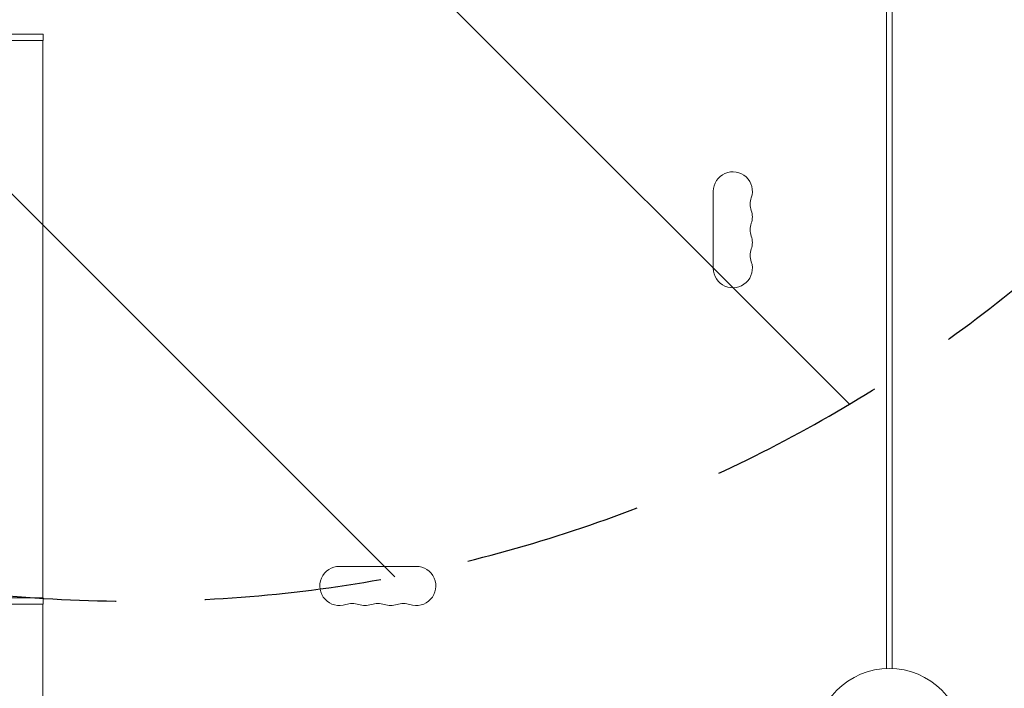
# Model space of a CAD drawing. Units: millimetres. Extents: x -7607 to 10243, y -5736 to 6311.
# Drawn here: x -2786 to -2082, y 39 to 517 of the extents above; entities that cross this region are included whole.
import ezdxf

# ---------------------------------------------------------------- set-up
doc = ezdxf.new("R2010")
doc.units = ezdxf.units.MM
doc.header["$LTSCALE"] = 20
doc.linetypes.add('HIDDEN', pattern=[9.525, 6.35, -3.175])
for name, color, linetype in [('2d', 230, 'Continuous'), ('EN-Free_Space', 10, 'HIDDEN'), ('EN-Free_Space_Hatch', 10, 'HIDDEN')]:
    doc.layers.add(name, color=color, linetype=linetype)

msp = doc.modelspace()

# ---------------------------------------------------------------- hatches: boundary and pattern name
at = {"layer": 'EN-Free_Space_Hatch'}
h = msp.add_hatch(dxfattribs=at)
h.set_pattern_fill('ANSI31', color=256, scale=100)
h.set_pattern_definition([(135, (-1704.8, 1101.1), (-224.5064, -224.5064), [])])
edge = h.paths.add_edge_path()
edge.add_arc((-2704.81, 3957.07), 1000, 0, 180)
edge.add_line((-3704.81, 3957.07), (-3704.81, 1101.1))
edge.add_arc((-2704.81, 1101.1), 1000, 180, 360)
edge.add_line((-1704.81, 1101.1), (-1704.81, 3957.07))
edge = h.paths.add_edge_path()
edge.add_line((7798.07, -2510.55), (4449.96, -1124.64))
edge.add_line((4449.96, -1124.64), (5214.89, 723.3))
edge.add_line((5214.89, 723.3), (8563, -662.61))
edge.add_arc((8180.54, -1586.58), 1000, -112.48643, 67.51357, ccw=False)
edge = h.paths.add_edge_path()
edge.add_arc((-2705, -2164.19), 1000, 0, 180, ccw=False)
edge.add_line((-1705, -2164.19), (-1705, -4215.45))
edge.add_arc((-2705, -4215.45), 1000, -180, 0, ccw=False)
edge.add_line((-3705, -4215.45), (-3705, -2164.19))
edge = h.paths.add_edge_path()
edge.add_arc((-541, -2654.9), 500, 0, 360)

# ---------------------------------------------------------------- linework, layer by layer
at = {"layer": '2d', "lineweight": 0}
for p, q in [((-2166, 1029.04), (-2166, 52.96)), ((-2162, 1029.04), (-2162, 52.96)), ((-2769.52, 507), (-2818.02, 507)), ((-2769.52, 502.5), (-2818.02, 502.5)), ((-2769.62, 103.5), (-2769.62, 502.5)), ((-2769.52, 502.5), (-2769.52, 507)), ((-2290, 394.5), (-2290, 339.5)), ((-2502.5, 126), (-2557.5, 126)), ((-2769.52, 103.5), (-2818.02, 103.5)), ((-2769.52, 99), (-2818.02, 99)), ((-2769.62, 99), (-2769.62, -441.26)), ((-2769.52, 99), (-2769.52, 103.5))]:
    msp.add_line(p, q, dxfattribs=at)
msp.add_circle((-2164, 0), 53, dxfattribs=at)
for centre, start, end in [((-2276, 394.5), 340.89011, 180), ((-2249.54, 385.33), 160.89011, 199.10989), ((-2276, 376.17), 340.89011, 19.10989), ((-2249.54, 367), 160.89011, 199.10989), ((-2276, 357.83), 340.89011, 19.10989), ((-2249.54, 348.67), 160.89011, 199.10989), ((-2276, 339.5), 180, 19.10989), ((-2557.5, 112), 90, 289.10989), ((-2502.5, 112), 250.89011, 90), ((-2548.33, 85.54), 70.89011, 109.10989), ((-2539.17, 112), 250.89011, 289.10989), ((-2530, 85.54), 70.89011, 109.10989), ((-2520.83, 112), 250.89011, 289.10989), ((-2511.67, 85.54), 70.89011, 109.10989)]:
    msp.add_arc(centre, 14, start, end, dxfattribs=at)
at = {"layer": 'EN-Free_Space', "elevation": 0, "flags": 128}
msp.add_lwpolyline([(-1704.81, 3957.07, 1), (-3704.81, 3957.07), (-3704.81, 1101.1, 1), (-1704.81, 1101.1)], format="xyb", close=True, dxfattribs=at)

doc.saveas('drawing.dxf')
